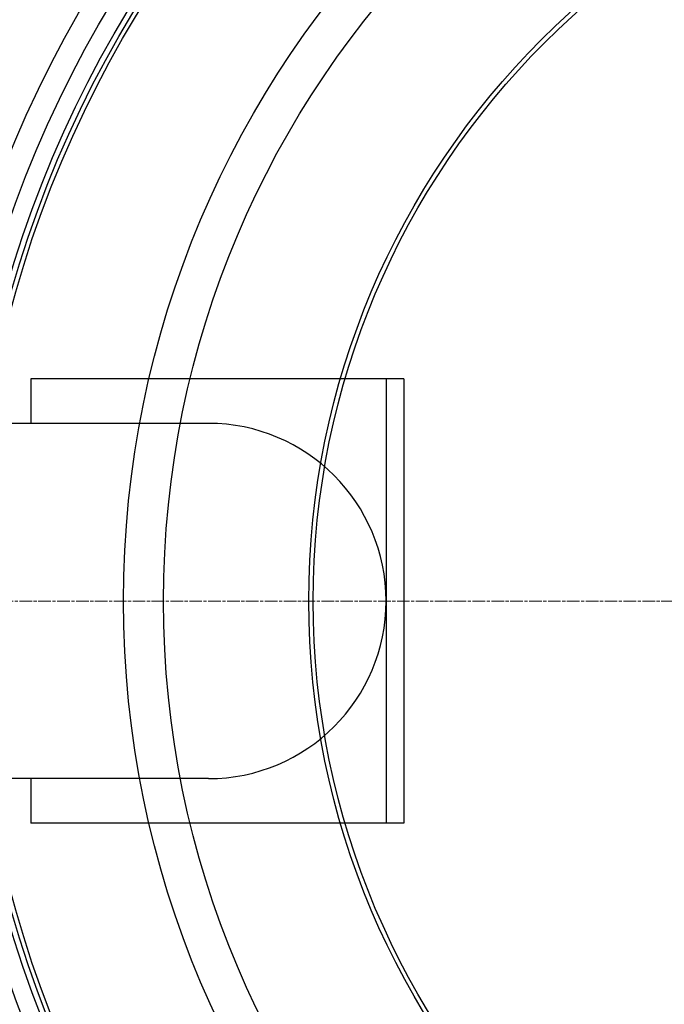
# Model space of a CAD drawing. Units: millimetres. Extents: x 3557 to 23813, y -2157 to 8330.
# Drawn here: x 5579 to 5869, y 1074 to 1517 of the extents above; entities that cross this region are included whole.
import ezdxf

# ---------------------------------------------------------------- set-up
doc = ezdxf.new("R2010")
doc.units = ezdxf.units.MM
doc.linetypes.add('CHAIN', pattern=[0.3543, 0.2362, -0.0295, 0.0591, -0.0295])
doc.linetypes.add('DASH_DOT', pattern=[0.37, 0.24, -0.06, 0.01, -0.06])
doc.layers.add('Středová značka (ISO)', color=1, linetype='DASH_DOT', lineweight=9)

msp = doc.modelspace()

# ---------------------------------------------------------------- linework, layer by layer
for p, q in [((5583.59, 1355.34), (5583.59, 1335.34)), ((5751.59, 1355.34), (5583.59, 1355.34)), ((5743.59, 1355.34), (5743.59, 1155.34)), ((5751.59, 1355.34), (5751.59, 1155.34)), ((5663.59, 1335.34), (5383.59, 1335.34)), ((5663.59, 1175.34), (5383.59, 1175.34)), ((5583.59, 1175.34), (5583.59, 1155.34)), ((5751.59, 1155.34), (5583.59, 1155.34))]:
    msp.add_line(p, q)
for radius in [660.5, 654.97, 627.48, 621.44, 595, 595, 586.54, 531.82, 521.32, 513.29, 510.83, 508.84, 441, 423, 357.59, 355.61]:
    msp.add_circle((6066.4, 1255.34), radius)
for centre, radius, start, end in [((6066.4, 1255.34), 585.5, 136.36195, 174.19605), ((5663.59, 1255.34), 80, 270, 90)]:
    msp.add_arc(centre, radius, start, end)
at = {"layer": 'Středová značka (ISO)', "linetype": 'CHAIN', "ltscale": 23.990969}
msp.add_line((6782.68, 1255.34), (5372.75, 1255.34), dxfattribs=at)

doc.saveas('drawing.dxf')
